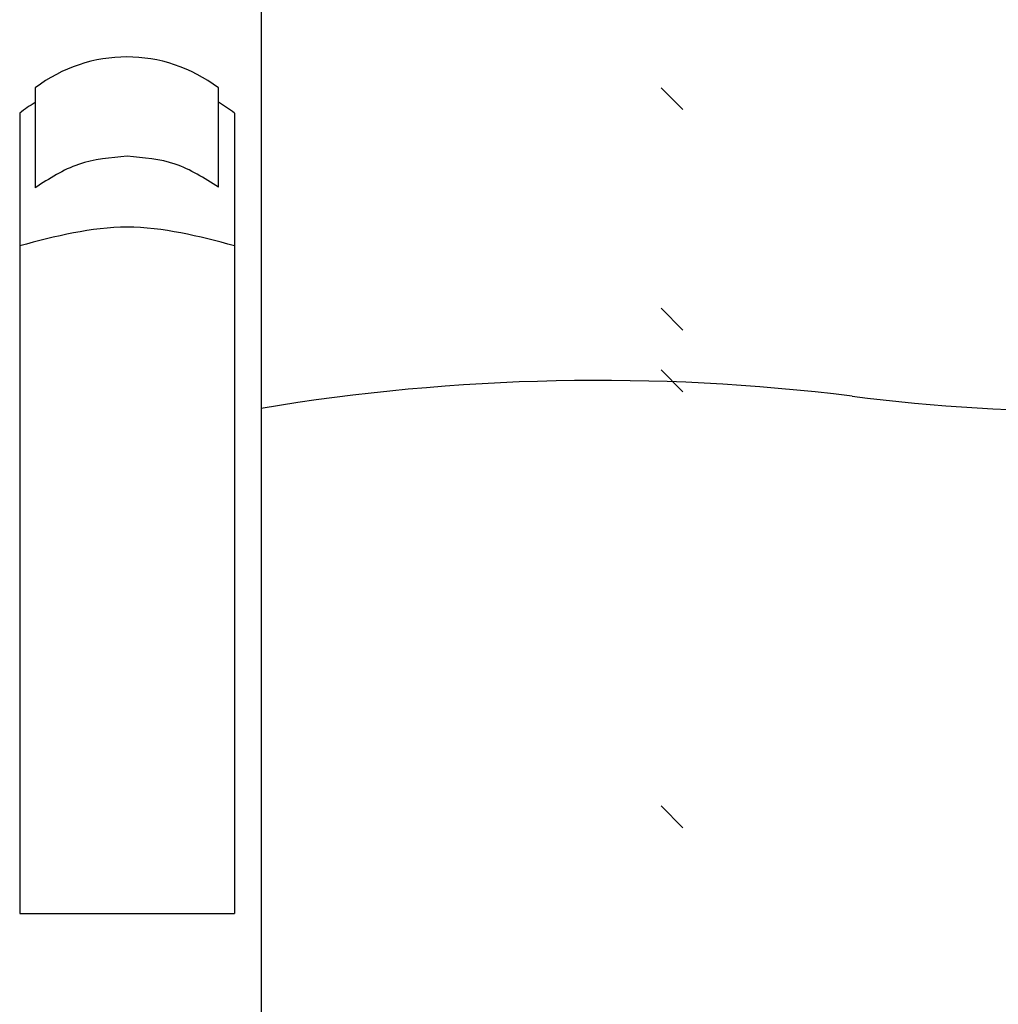
# Model space of a CAD drawing. Units: inches. Extents: x 35598 to 38277, y -15818 to -11563.
# Drawn here: x 37577 to 37894, y -15499 to -15180 of the extents above; entities that cross this region are included whole.
import ezdxf

# ---------------------------------------------------------------- set-up
doc = ezdxf.new("R2010")
doc.units = ezdxf.units.IN
doc.layers.add('1', color=7, linetype='Continuous')
doc.layers.add('LAYER_1', color=7, linetype='Continuous')

msp = doc.modelspace()

# ---------------------------------------------------------------- linework, layer by layer
at = {"layer": '1', "color": 7, "linetype": 'Continuous'}
for p, q in [((37655.32, -14620.03), (37655.32, -15737.35)), ((37784.88, -15201.66), (37791.95, -15208.73)), ((37784.88, -15273.07), (37791.95, -15280.15)), ((37784.88, -15293.07), (37791.95, -15300.15)), ((37784.88, -15434.32), (37791.95, -15441.39))]:
    msp.add_line(p, q, dxfattribs=at)
for centre, radius, start, end in [((37611.84, -15240.58), 48.92, 52.6833, 127.3167), ((37764.58, -15960.38), 663.91, 82.89223, 99.47253), ((37927.82, -14651.28), 655.33, -97.10777, -82.89223)]:
    msp.add_arc(centre, radius, start, end, dxfattribs=at)
at = {"layer": 'LAYER_1', "color": 7, "linetype": 'Continuous'}
for p, q in [((37582.18, -15201.68), (37582.18, -15234.02)), ((37641.49, -15233.82), (37641.49, -15201.68)), ((37577.15, -15209.84), (37577.15, -15469.17)), ((37646.76, -15209.84), (37646.76, -15469.17)), ((37577.15, -15240.05), (37577.15, -15267.56)), ((37577.15, -15469.17), (37646.76, -15469.17))]:
    msp.add_line(p, q, dxfattribs=at)
for points, knots in [([(37582.18, -15206.43), (37581.32, -15206.97), (37579.6, -15208.04), (37577.97, -15209.24), (37577.15, -15209.84)], [0, 0, 0, 0, 3.04077, 6.079198, 6.079198, 6.079198, 6.079198]), ([(37646.76, -15209.84), (37645.91, -15209.21), (37644.2, -15207.96), (37642.39, -15206.84), (37641.49, -15206.27)], [0, 0, 0, 0, 3.176341, 6.365896, 6.365896, 6.365896, 6.365896]), ([(37611.97, -15223.84), (37606.58, -15224.3), (37595.8, -15225.22), (37586.72, -15231.09), (37582.18, -15234.02)], [0, 0, 0, 0, 15.966333, 31.907529, 31.907529, 31.907529, 31.907529]), ([(37641.49, -15233.82), (37636.98, -15230.94), (37627.96, -15225.19), (37617.3, -15224.29), (37611.97, -15223.84)], [0, 0, 0, 0, 15.797043, 31.581825, 31.581825, 31.581825, 31.581825])]:
    msp.add_open_spline(points, degree=3, knots=knots, dxfattribs=at)
msp.add_open_spline([(37646.76, -15252.83), (37635.16, -15249.81), (37611.96, -15243.78), (37588.76, -15249.81), (37577.15, -15252.83)], degree=3, dxfattribs=at)

doc.saveas('drawing.dxf')
